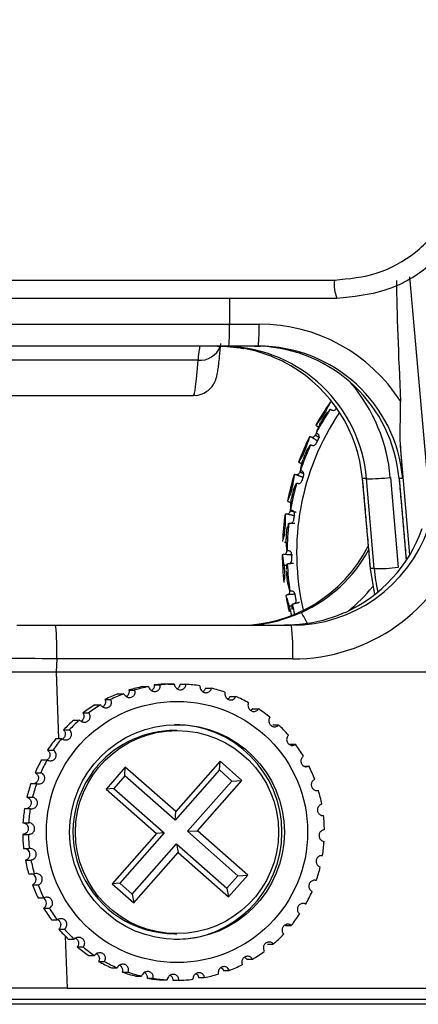
# Model space of a CAD drawing. Extents: x 1 to 164, y 0 to 102.
# Drawn here: x 82 to 83, y 42 to 44 of the extents above; entities that cross this region are included whole.
import ezdxf

# ---------------------------------------------------------------- set-up
doc = ezdxf.new("R2010")
doc.units = 0
doc.header["$MEASUREMENT"] = 0
doc.layers.get('0').update_dxf_attribs({"linetype": 'CONTINUOUS'})

msp = doc.modelspace()

# ---------------------------------------------------------------- linework, layer by layer
at = {"color": 7, "linetype": 'CONTINUOUS'}
for p, q in [((81.8209, 43.7452), (82.4042, 43.7452)), ((82.5336, 43.751), (82.5676, 43.3623)), ((82.4086, 43.7137), (81.8314, 43.7137)), ((82.2236, 43.7137), (82.2235, 43.6694)), ((82.2235, 43.6694), (82.2746, 43.6694)), ((82.2733, 43.6315), (82.2222, 43.6315)), ((82.1694, 43.6072), (81.8273, 43.6072)), ((82.5341, 43.2721), (82.5177, 43.4596)), ((82.4593, 43.4033), (82.4522, 43.4033)), ((82.4522, 43.4033), (82.4657, 43.2485)), ((82.4522, 43.4033), (82.4522, 43.4033)), ((82.4727, 43.2485), (82.4593, 43.4033)), ((82.5005, 43.4053), (82.5138, 43.2506)), ((82.5218, 43.4033), (82.5155, 43.4033)), ((82.5155, 43.4032), (82.5155, 43.4033)), ((82.5155, 43.4033), (82.5279, 43.2624)), ((82.4727, 43.2485), (82.4657, 43.2485)), ((82.4657, 43.2485), (82.4731, 43.2033)), ((82.4657, 43.2485), (82.4657, 43.2485)), ((81.8572, 43.1508), (81.9242, 43.1508)), ((81.9242, 43.1508), (82.3305, 43.1508)), ((81.9262, 43.0929), (81.9254, 43.0708)), ((82.3324, 43.0929), (81.9262, 43.0929)), ((81.7965, 43.0708), (81.9254, 43.0708)), ((81.9254, 43.0708), (83.7996, 43.0708)), ((81.9254, 43.0708), (81.9293, 42.9557)), ((82.0743, 43.0452), (82.084, 43.0452)), ((82.094, 43.0482), (82.1038, 43.0482)), ((82.1185, 43.0497), (82.1282, 43.0497)), ((82.1384, 43.0493), (82.1482, 43.0493)), ((82.1824, 43.0426), (82.1921, 43.0426)), ((82.0315, 43.033), (82.0413, 43.033)), ((82.0505, 43.0394), (82.0603, 43.0394)), ((82.2245, 43.0284), (82.2342, 43.0284)), ((81.9916, 43.0136), (82.0013, 43.0136)), ((82.0091, 43.0232), (82.0189, 43.0232)), ((81.9712, 43.0001), (81.981, 43.0001)), ((82.2635, 43.0071), (82.2732, 43.0071)), ((81.9556, 42.9876), (81.9653, 42.9876)), ((82.2982, 42.9794), (82.3079, 42.9794)), ((81.9378, 42.9707), (81.9476, 42.9707)), ((81.9246, 42.9557), (81.9344, 42.9557)), ((82.3275, 42.946), (82.3373, 42.946)), ((81.9101, 42.936), (81.9199, 42.936)), ((81.8997, 42.9189), (81.9095, 42.9189)), ((82.2072, 42.9167), (82.1309, 42.83)), ((82.2062, 42.9018), (82.2072, 42.9167)), ((82.2447, 42.8837), (82.2072, 42.9167)), ((82.3507, 42.9081), (82.3604, 42.9081)), ((81.8888, 42.8969), (81.8986, 42.8969)), ((82.0442, 42.9064), (82.0112, 42.8689)), ((82.0432, 42.8915), (82.0242, 42.8698)), ((82.0432, 42.8915), (82.0442, 42.9064)), ((82.1299, 42.8151), (82.0432, 42.8915)), ((82.1309, 42.83), (82.0442, 42.9064)), ((82.2062, 42.9018), (82.1299, 42.8151)), ((82.2278, 42.8827), (82.2062, 42.9018)), ((81.8815, 42.8783), (81.8913, 42.8783)), ((82.1515, 42.7961), (82.2278, 42.8827)), ((82.1684, 42.797), (82.2447, 42.8837)), ((82.2278, 42.8827), (82.2447, 42.8837)), ((82.0242, 42.8698), (82.0112, 42.8689)), ((82.0112, 42.8689), (82.0978, 42.7925)), ((82.0242, 42.8698), (82.1108, 42.7935)), ((81.8746, 42.8548), (81.8844, 42.8548)), ((81.8707, 42.8352), (81.8805, 42.8352)), ((82.1299, 42.8151), (82.1309, 42.83)), ((82.3836, 42.8231), (82.3854, 42.8231)), ((81.868, 42.8109), (81.8778, 42.8109)), ((81.8675, 42.7909), (81.8773, 42.7909)), ((82.0978, 42.7925), (82.0215, 42.7059)), ((82.1108, 42.7935), (82.0345, 42.7068)), ((82.1108, 42.7935), (82.0978, 42.7925)), ((82.1515, 42.7961), (82.1684, 42.797)), ((82.2381, 42.7197), (82.1515, 42.7961)), ((82.255, 42.7207), (82.1684, 42.797)), ((82.0561, 42.6877), (82.1324, 42.7744)), ((82.1324, 42.7744), (82.1353, 42.7595)), ((82.1324, 42.7744), (82.2191, 42.6981)), ((81.8691, 42.7664), (81.8788, 42.7664)), ((82.059, 42.6728), (82.1353, 42.7595)), ((82.1353, 42.7595), (82.222, 42.6831)), ((82.3813, 42.7543), (82.3838, 42.7543)), ((81.8721, 42.7467), (81.8818, 42.7467)), ((81.8778, 42.7229), (81.8876, 42.7229)), ((82.222, 42.6831), (82.255, 42.7207)), ((82.2381, 42.7197), (82.255, 42.7207)), ((81.8842, 42.7039), (81.894, 42.7039)), ((82.0345, 42.7068), (82.0215, 42.7059)), ((82.0215, 42.7059), (82.059, 42.6728)), ((82.0345, 42.7068), (82.0561, 42.6877)), ((82.2191, 42.6981), (82.2381, 42.7197)), ((82.0561, 42.6877), (82.059, 42.6728)), ((82.2191, 42.6981), (82.222, 42.6831)), ((81.894, 42.6815), (81.9038, 42.6815)), ((81.9036, 42.6639), (81.9134, 42.6639)), ((81.9171, 42.6435), (81.9269, 42.6435)), ((81.9296, 42.6279), (81.9394, 42.6279)), ((82.3201, 42.6338), (82.3298, 42.6338)), ((81.9408, 42.6158), (81.9438, 42.5258)), ((81.9465, 42.6102), (81.9563, 42.6102)), ((82.2891, 42.6019), (82.2989, 42.6019)), ((81.9615, 42.597), (81.9713, 42.597)), ((81.9812, 42.5824), (81.991, 42.5824)), ((81.9983, 42.572), (82.0081, 42.572)), ((82.2531, 42.5759), (82.2629, 42.5759)), ((82.0202, 42.5611), (82.03, 42.5611)), ((82.0388, 42.5538), (82.0486, 42.5538)), ((82.2131, 42.5565), (82.2229, 42.5565)), ((82.0623, 42.5469), (82.0721, 42.5469)), ((82.0819, 42.543), (82.0917, 42.543)), ((82.1062, 42.5403), (82.116, 42.5403)), ((82.1262, 42.5398), (82.136, 42.5398)), ((82.1704, 42.5443), (82.1802, 42.5443)), ((81.9438, 42.5258), (81.8149, 42.5258)), ((81.9438, 42.5258), (83.7799, 42.5258)), ((81.5396, 42.5074), (84.1592, 42.5074)), ((84.158, 42.4983), (81.5388, 42.4983))]:
    msp.add_line(p, q, dxfattribs=at)
for centre, radius in [((82.1332, 42.7949), 0.2249), ((82.1332, 42.7948), 0.1849), ((82.1332, 42.7948), 0.1749)]:
    msp.add_circle(centre, radius, dxfattribs=at)
for centre, radius, start, end in [((82.4628, 43.7372), 0.0591, 172.197, 203.4625), ((81.9369, 43.6602), 0.2868, 354.2446, 1.827), ((81.9888, 43.6602), 0.2859, 354.2292, 1.8353), ((82.1729, 43.644), 0.0369, 264.533, 339.839), ((82.2032, 43.3815), 0.25, 4.9932, 59.8027), ((82.7615, 43.2757), 0.4471, 144.4874, 150.564), ((82.7703, 43.2758), 0.4312, 145.9437, 193.2829), ((82.7689, 43.2763), 0.4461, 146.4563, 152.5469), ((82.762, 43.277), 0.4448, 147.0956, 148.982), ((82.7639, 43.2778), 0.4431, 148.0416, 149.935), ((82.7602, 43.2764), 0.4456, 153.4749, 159.5723), ((82.7687, 43.2762), 0.4459, 155.4507, 161.545), ((82.766, 43.2749), 0.4493, 156.0994, 157.9669), ((82.7653, 43.2766), 0.4449, 157.0443, 158.9301), ((82.7615, 43.2758), 0.4471, 162.4812, 168.5591), ((82.4648, 43.7018), 0.2986, 268.955, 276.8641), ((82.7642, 43.2758), 0.4474, 165.0974, 166.9731), ((82.7693, 43.2759), 0.4466, 164.4501, 170.5343), ((82.7694, 43.2753), 0.4492, 166.046, 167.9141), ((82.7613, 43.2758), 0.4469, 171.4777, 177.5576), ((82.7652, 43.2757), 0.4484, 174.0912, 175.9627), ((82.7587, 43.2763), 0.4384, 175.0185, 176.9325), ((82.7699, 43.2758), 0.4471, 173.4508, 179.528), ((82.3197, 43.4007), 0.2499, 294.4097, 340.5438), ((82.2398, 43.4006), 0.2499, 270.0077, 332.9472), ((82.2442, 43.4007), 0.2499, 294.4092, 331.1109), ((82.7608, 43.2757), 0.4464, 180.467, 186.5543), ((82.7553, 43.2752), 0.4384, 183.0674, 184.9815), ((82.7699, 43.2758), 0.4472, 182.4471, 188.5232), ((82.4781, 43.5471), 0.2986, 268.9557, 276.863), ((82.7686, 43.2759), 0.4484, 184.0372, 185.9088), ((82.2453, 43.4008), 0.2901, 309.0114, 320.7823), ((82.7604, 43.2755), 0.4459, 189.4615, 193.1647), ((82.766, 43.2762), 0.4491, 192.0859, 193.9542), ((82.7706, 43.276), 0.4479, 191.4475, 193.7132), ((82.2048, 43.0879), 0.1661, 23.5422, 30.8502), ((81.4856, 43.107), 0.4408, 358.1653, 5.7015), ((81.8921, 43.107), 0.4405, 358.1607, 5.7015), ((82.1224, 42.795), 0.2548, 100.8788, 106.386), ((82.1321, 42.795), 0.2548, 100.8788, 106.386), ((82.1223, 42.7949), 0.2548, 90.8736, 96.3803), ((82.1321, 42.7949), 0.2548, 90.8736, 96.3803), ((82.1321, 42.795), 0.2548, 80.8679, 86.3751), ((82.1322, 42.7953), 0.2544, 70.8592, 76.3753), ((82.1224, 42.7948), 0.2549, 110.885, 116.3895), ((82.1322, 42.7948), 0.2549, 110.885, 116.3895), ((82.1322, 42.7951), 0.2547, 60.858, 66.3685), ((82.1224, 42.7949), 0.2549, 120.8864, 126.393), ((82.1322, 42.7949), 0.2549, 120.8864, 126.393), ((82.1322, 42.795), 0.2547, 50.8553, 56.3654), ((82.1229, 42.7944), 0.2556, 130.8946, 136.3863), ((82.1327, 42.7944), 0.2556, 130.8946, 136.3863), ((82.1289, 42.7948), 0.185, 270.0235, 89.9765), ((82.1321, 42.7949), 0.2549, 40.8562, 46.3635), ((82.129, 42.7949), 0.1749, 90.0033, 138.6439), ((82.1227, 42.7947), 0.2552, 140.8868, 146.387), ((82.1324, 42.7947), 0.2552, 140.8868, 146.387), ((82.132, 42.7948), 0.2549, 30.8609, 36.3678), ((82.123, 42.7946), 0.2556, 150.8943, 156.3872), ((82.1328, 42.7946), 0.2556, 150.8943, 156.3872), ((82.1291, 42.7948), 0.175, 138.626, 269.9768), ((82.1315, 42.7946), 0.2555, 20.8666, 26.3615), ((82.1234, 42.7945), 0.2559, 160.8918, 166.3774), ((82.1332, 42.7945), 0.2559, 160.8918, 166.3774), ((82.1311, 42.7946), 0.2559, 10.872, 16.3573), ((82.1238, 42.7946), 0.2563, 170.8914, 176.3698), ((82.1335, 42.7946), 0.2563, 170.8914, 176.3698), ((82.1309, 42.7947), 0.2561, 0.8786, 6.3607), ((82.1229, 42.7948), 0.2554, 180.8713, 186.3679), ((82.1327, 42.7948), 0.2554, 180.8713, 186.3679), ((82.1319, 42.7948), 0.255, 350.8727, 356.3777), ((81.8702, 42.7564), 0.00989, 281.0836, 89.3211), ((82.1226, 42.7947), 0.2551, 190.8626, 196.3668), ((82.1323, 42.7947), 0.2551, 190.8626, 196.3668), ((81.8804, 42.7132), 0.0101, 291.9536, 72.9252), ((82.1322, 42.7947), 0.2548, 340.8738, 346.3849), ((82.1229, 42.7949), 0.2555, 200.8666, 206.3615), ((82.1327, 42.7949), 0.2555, 200.8666, 206.3615), ((82.1315, 42.795), 0.2556, 330.8943, 336.3872), ((81.8983, 42.6724), 0.0101, 301.9564, 56.7255), ((82.1224, 42.7947), 0.2549, 210.8609, 216.3679), ((82.1322, 42.7947), 0.2549, 210.8609, 216.3679), ((82.1318, 42.7949), 0.2552, 320.8869, 326.3868), ((82.1224, 42.7946), 0.2549, 220.8561, 226.3635), ((82.1322, 42.7946), 0.2549, 220.8561, 226.3635), ((82.1316, 42.7951), 0.2556, 310.8946, 316.3862), ((82.1221, 42.7942), 0.2543, 230.851, 236.3696), ((82.1319, 42.7942), 0.2543, 230.851, 236.3696), ((82.1321, 42.7946), 0.2549, 300.8864, 306.3932), ((82.1223, 42.7945), 0.2547, 240.8579, 246.3686), ((82.1321, 42.7945), 0.2547, 240.8579, 246.3686), ((82.1222, 42.7942), 0.2544, 250.8592, 256.3754), ((82.132, 42.7942), 0.2544, 250.8592, 256.3754), ((82.132, 42.7947), 0.2549, 290.8851, 296.3894), ((82.1223, 42.7945), 0.2547, 260.8669, 266.3761), ((82.1321, 42.7945), 0.2547, 260.8669, 266.3761), ((82.1321, 42.7944), 0.2547, 270.8719, 276.382), ((82.1321, 42.7946), 0.2548, 280.8787, 286.386)]:
    msp.add_arc(centre, radius, start, end, dxfattribs=at)
for centre, major_axis, ratio, start_param, end_param in [((82.5876, 43.1182), (-0.0656, 0.7632), 0.052195, 0.604093, 0.986873), ((82.2741, 43.3794), (0.1722, 0.2336), 0.998213, 5.917756, 6.91744), ((82.1671, 43.5065), (0.0058, 0.125), 0.03251, 0.001499, 0.635415), ((82.2104, 43.3815), (0.1401, 0.2072), 0.998578, 5.393506, 6.837728), ((82.2036, 43.3815), (-0.1401, 0.2072), 0.998578, 5.162647, 5.507114), ((82.2728, 43.3815), (0.1524, 0.1984), 0.997951, 5.453624, 6.937154), ((82.2666, 43.3815), (-0.1401, 0.2072), 0.998578, 4.205805, 5.650028), ((82.171, 43.859), (0.0095, 0.3125), 0.032549, 3.142584, 3.7765), ((82.2117, 43.3801), (0.1559, 0.2446), 0.998745, 5.366484, 5.984982), ((82.3301, 43.4008), (-0.1424, 0.2056), 0.998493, 2.536497, 3.767457), ((82.3321, 43.4029), (-0.1667, 0.2615), 0.998745, 2.574764, 3.805724), ((82.7839, 43.2758), (0.1607, 0.2681), 0.998875, 2.197551, 2.328957), ((81.9222, 43.0908), (0.125, -0.002), 0.017273, 1.539125, 3.108703)]:
    msp.add_ellipse(centre, major_axis=major_axis, ratio=ratio, start_param=start_param, end_param=end_param, dxfattribs=at)
for points, knots in [([(81.8683, 44.7267), (81.8551, 44.4528), (81.8393, 44.1256), (81.8235, 43.7984), (81.8209, 43.7452)], [0, 0, 0, 0, 0.8374783, 1, 1, 1, 1]), ([(82.4042, 43.7452), (82.4292, 43.7476), (82.479, 43.7524), (82.5459, 43.79), (82.5964, 43.8455), (82.6179, 43.8959), (82.6232, 43.9243), (82.6241, 43.9286)], [0, 0, 0, 0, 0.241965, 0.483536, 0.721345, 0.957053, 1, 1, 1, 1]), ([(82.6556, 43.9221), (82.6547, 43.9171), (82.6487, 43.885), (82.6246, 43.8278), (82.5679, 43.7647), (82.4928, 43.7218), (82.4366, 43.7164), (82.4086, 43.7137)], [0, 0, 0, 0, 0.043224, 0.280208, 0.5185, 0.759505, 1, 1, 1, 1]), ([(81.1114, 43.6694), (81.1114, 43.6694), (81.1114, 43.6694), (81.1194, 43.6694), (81.149, 43.6694), (81.2161, 43.6694), (81.3193, 43.6694), (81.431, 43.6694), (81.5372, 43.6694), (81.6707, 43.6694), (81.8317, 43.6694), (82.027, 43.6694), (82.1576, 43.6694), (82.2235, 43.6694)], [0, 0, 0, 0, 0.000002, 0.066955, 0.133739, 0.232955, 0.330142, 0.415957, 0.501998, 0.572496, 0.714058, 0.855763, 1, 1, 1, 1]), ([(82.1614, 43.5471), (82.163, 43.5469), (82.1693, 43.5462), (82.1792, 43.55), (82.1888, 43.5565), (82.1949, 43.5638), (82.1985, 43.5702), (82.2007, 43.5758), (82.2024, 43.5823), (82.2042, 43.5924), (82.2062, 43.6093), (82.2078, 43.6283), (82.2085, 43.6362)], [0, 0, 0, 0, 0.023701, 0.092704, 0.14924, 0.198959, 0.243941, 0.291473, 0.36414, 0.51792, 0.797558, 1, 1, 1, 1]), ([(82.2222, 43.6315), (82.1475, 43.6315), (81.998, 43.6315), (81.7741, 43.6315), (81.5894, 43.6315), (81.4464, 43.6315), (81.3416, 43.6315), (81.2464, 43.6315), (81.1858, 43.6315), (81.1577, 43.6315), (81.1535, 43.6315), (81.1514, 43.6315)], [0, 0, 0, 0, 0.171423, 0.342855, 0.513378, 0.598988, 0.684361, 0.777586, 0.871141, 0.935482, 1, 1, 1, 1]), ([(82.2026, 43.6315), (82.208, 43.6314), (82.2195, 43.6312), (82.2365, 43.6294), (82.2464, 43.6277), (82.2485, 43.6273)], [0, 0, 0, 0, 0.406867, 0.869087, 1, 1, 1, 1]), ([(82.3976, 43.5355), (82.3962, 43.5331), (82.3935, 43.5281), (82.3903, 43.5218), (82.3886, 43.5186)], [0, 0, 0, 0, 0.483189, 1, 1, 1, 1]), ([(82.5177, 43.4596), (82.5176, 43.4717), (82.5175, 43.4961), (82.518, 43.5227), (82.5182, 43.5361)], [0, 0, 0, 0, 0.494632, 1, 1, 1, 1]), ([(82.388, 43.5123), (82.3895, 43.5142), (82.3927, 43.5179), (82.3956, 43.5212), (82.3971, 43.5228)], [0, 0, 0, 0, 0.492801, 1, 1, 1, 1]), ([(82.4004, 43.5213), (82.4009, 43.5211), (82.4019, 43.5207), (82.4036, 43.521), (82.4054, 43.5218), (82.4066, 43.523), (82.4072, 43.5237), (82.4074, 43.524)], [0, 0, 0, 0, 0.226677, 0.453121, 0.6795, 0.90528, 1, 1, 1, 1]), ([(82.3808, 43.5062), (82.3793, 43.5043), (82.3762, 43.5005), (82.3735, 43.4972), (82.3721, 43.4955)], [0, 0, 0, 0, 0.492796, 1, 1, 1, 1]), ([(82.3731, 43.4819), (82.3741, 43.4846), (82.3761, 43.49), (82.3789, 43.4965), (82.3804, 43.4998)], [0, 0, 0, 0, 0.483193, 1, 1, 1, 1]), ([(82.3748, 43.4934), (82.3751, 43.493), (82.3758, 43.4924), (82.3763, 43.4912), (82.3763, 43.4904), (82.3763, 43.4902)], [0, 0, 0, 0, 0.445486, 0.890984, 1, 1, 1, 1]), ([(82.3614, 43.4754), (82.3605, 43.4727), (82.3586, 43.4672), (82.3564, 43.4605), (82.3552, 43.4569)], [0, 0, 0, 0, 0.483198, 1, 1, 1, 1]), ([(82.3712, 43.4781), (82.3708, 43.4775), (82.3701, 43.4763), (82.3686, 43.4749), (82.367, 43.4742), (82.3657, 43.4741), (82.3651, 43.4743), (82.3649, 43.4744)], [0, 0, 0, 0, 0.226161, 0.452305, 0.678769, 0.905736, 1, 1, 1, 1]), ([(82.377, 43.4722), (82.3773, 43.4729), (82.3779, 43.4742), (82.378, 43.4762), (82.3776, 43.478), (82.3769, 43.4791), (82.3763, 43.4795), (82.3761, 43.4797)], [0, 0, 0, 0, 0.226194, 0.452362, 0.67891, 0.905665, 1, 1, 1, 1]), ([(82.3556, 43.4501), (82.3569, 43.4521), (82.3595, 43.4562), (82.3619, 43.4597), (82.3631, 43.4615)], [0, 0, 0, 0, 0.492798, 1, 1, 1, 1]), ([(82.3666, 43.4605), (82.3671, 43.4604), (82.3681, 43.4602), (82.3698, 43.4607), (82.3714, 43.4618), (82.3724, 43.4631), (82.3729, 43.464), (82.373, 43.4642)], [0, 0, 0, 0, 0.226558, 0.453131, 0.67953, 0.905308, 1, 1, 1, 1]), ([(82.5177, 43.4596), (82.5191, 43.441), (82.5205, 43.4221), (82.5218, 43.4034), (82.5218, 43.4033)], [0, 0, 0, 0, 0.989842, 1, 1, 1, 1]), ([(82.3495, 43.4435), (82.3483, 43.4414), (82.3458, 43.4373), (82.3437, 43.4337), (82.3425, 43.4319)], [0, 0, 0, 0, 0.492801, 1, 1, 1, 1]), ([(82.3457, 43.4174), (82.3463, 43.4202), (82.3474, 43.426), (82.3492, 43.4329), (82.3501, 43.4365)], [0, 0, 0, 0, 0.483197, 1, 1, 1, 1]), ([(82.3455, 43.4302), (82.3459, 43.43), (82.3467, 43.4294), (82.3475, 43.428), (82.3476, 43.4269), (82.3476, 43.4264)], [0, 0, 0, 0, 0.3634808, 0.7271119, 1, 1, 1, 1]), ([(82.3512, 43.4084), (82.3513, 43.4091), (82.3517, 43.4104), (82.3515, 43.4124), (82.3508, 43.4141), (82.3499, 43.4151), (82.3493, 43.4155), (82.3491, 43.4156)], [0, 0, 0, 0, 0.226189, 0.4523391, 0.6788753, 0.9056377, 1, 1, 1, 1]), ([(82.3351, 43.4104), (82.3347, 43.4075), (82.3337, 43.4017), (82.3325, 43.3945), (82.3319, 43.3908)], [0, 0, 0, 0, 0.483194, 1, 1, 1, 1]), ([(82.3444, 43.4146), (82.3441, 43.4139), (82.3436, 43.4126), (82.3423, 43.4111), (82.3408, 43.4101), (82.3396, 43.4098), (82.3389, 43.4099), (82.3387, 43.4099)], [0, 0, 0, 0, 0.226194, 0.452342, 0.678801, 0.905641, 1, 1, 1, 1]), ([(82.3426, 43.3951), (82.3432, 43.3951), (82.3442, 43.395), (82.3458, 43.3958), (82.3472, 43.3972), (82.348, 43.3986), (82.3484, 43.3996), (82.3485, 43.3998)], [0, 0, 0, 0, 0.2265668, 0.4532437, 0.6794591, 0.9052969, 1, 1, 1, 1]), ([(82.3334, 43.3836), (82.3344, 43.3857), (82.3363, 43.39), (82.3381, 43.3937), (82.3391, 43.3956)], [0, 0, 0, 0, 0.492798, 1, 1, 1, 1]), ([(82.3284, 43.3766), (82.3275, 43.3745), (82.3257, 43.3702), (82.3241, 43.3664), (82.3233, 43.3645)], [0, 0, 0, 0, 0.492795, 1, 1, 1, 1]), ([(82.3288, 43.3493), (82.3289, 43.3522), (82.3291, 43.3583), (82.3298, 43.3656), (82.3301, 43.3693)], [0, 0, 0, 0, 0.483191, 1, 1, 1, 1]), ([(82.3278, 43.3477), (82.3276, 43.347), (82.3273, 43.3456), (82.3263, 43.3439), (82.325, 43.3427), (82.3238, 43.3422), (82.3231, 43.3422), (82.3229, 43.3422)], [0, 0, 0, 0, 0.226191, 0.452333, 0.678885, 0.905598, 1, 1, 1, 1]), ([(82.3265, 43.3633), (82.3269, 43.3631), (82.3278, 43.3627), (82.3288, 43.3613), (82.3293, 43.3601), (82.3293, 43.3594), (82.3293, 43.3594)], [0, 0, 0, 0, 0.329537, 0.659126, 0.988292, 1, 1, 1, 1]), ([(82.3356, 43.3412), (82.3356, 43.3419), (82.3357, 43.3434), (82.3353, 43.3453), (82.3343, 43.3469), (82.3333, 43.3477), (82.3326, 43.348), (82.3324, 43.348)], [0, 0, 0, 0, 0.226184, 0.452331, 0.678827, 0.905687, 1, 1, 1, 1]), ([(82.3193, 43.342), (82.3193, 43.3391), (82.3193, 43.3331), (82.3193, 43.3257), (82.3193, 43.3218)], [0, 0, 0, 0, 0.483195, 1, 1, 1, 1]), ([(82.3292, 43.3269), (82.3297, 43.3269), (82.3308, 43.327), (82.3322, 43.328), (82.3334, 43.3295), (82.334, 43.3311), (82.3342, 43.3321), (82.3342, 43.3324)], [0, 0, 0, 0, 0.226618, 0.453179, 0.679422, 0.905281, 1, 1, 1, 1]), ([(82.318, 43.3072), (82.3174, 43.305), (82.3167, 43.302), (82.316, 43.2994), (82.3158, 43.2987)], [0, 0, 0, 0, 0.728179, 1, 1, 1, 1]), ([(82.3227, 43.2795), (82.3224, 43.2824), (82.3216, 43.2885), (82.3211, 43.296), (82.3209, 43.2998)], [0, 0, 0, 0, 0.483194, 1, 1, 1, 1]), ([(82.3181, 43.2942), (82.3186, 43.2941), (82.3196, 43.2938), (82.3207, 43.2926), (82.3214, 43.2915), (82.3215, 43.2908), (82.3215, 43.2907)], [0, 0, 0, 0, 0.326501, 0.653413, 0.979723, 1, 1, 1, 1]), ([(82.3144, 43.2721), (82.3149, 43.2691), (82.3158, 43.263), (82.3169, 43.2556), (82.3175, 43.2517)], [0, 0, 0, 0, 0.483189, 1, 1, 1, 1]), ([(82.3219, 43.279), (82.3218, 43.2783), (82.3217, 43.2769), (82.321, 43.2751), (82.3199, 43.2736), (82.3188, 43.273), (82.3181, 43.2728), (82.3179, 43.2728)], [0, 0, 0, 0, 0.226185, 0.452383, 0.678888, 0.905666, 1, 1, 1, 1]), ([(82.3307, 43.2725), (82.3306, 43.2732), (82.3305, 43.2746), (82.3297, 43.2765), (82.3286, 43.2779), (82.3274, 43.2786), (82.3267, 43.2787), (82.3265, 43.2787)], [0, 0, 0, 0, 0.226178, 0.452404, 0.678934, 0.905705, 1, 1, 1, 1]), ([(82.3267, 43.2573), (82.3272, 43.2574), (82.3282, 43.2577), (82.3295, 43.2589), (82.3304, 43.2606), (82.3307, 43.2623), (82.3308, 43.2632), (82.3308, 43.2635)], [0, 0, 0, 0, 0.226534, 0.453199, 0.679447, 0.905324, 1, 1, 1, 1]), ([(82.3217, 43.2467), (82.3218, 43.2481), (82.3223, 43.2516), (82.3228, 43.2547), (82.3231, 43.2567)], [0, 0, 0, 0, 0.375305, 1, 1, 1, 1]), ([(82.3185, 43.2371), (82.3183, 43.2349), (82.3181, 43.232), (82.3178, 43.2294), (82.3177, 43.2287)], [0, 0, 0, 0, 0.737761, 1, 1, 1, 1]), ([(82.3276, 43.2095), (82.3268, 43.2124), (82.3251, 43.2185), (82.3235, 43.2259), (82.3226, 43.2297)], [0, 0, 0, 0, 0.483196, 1, 1, 1, 1]), ([(82.3205, 43.2022), (82.3214, 43.1993), (82.3232, 43.1933), (82.3256, 43.186), (82.3268, 43.1822)], [0, 0, 0, 0, 0.483193, 1, 1, 1, 1]), ([(82.3268, 43.2103), (82.3268, 43.2096), (82.3269, 43.2082), (82.3265, 43.2062), (82.3257, 43.2046), (82.3247, 43.2038), (82.324, 43.2036), (82.3239, 43.2035)], [0, 0, 0, 0, 0.226179, 0.452318, 0.678785, 0.905682, 1, 1, 1, 1]), ([(82.3366, 43.2038), (82.3364, 43.2045), (82.3361, 43.2059), (82.335, 43.2076), (82.3337, 43.2088), (82.3324, 43.2093), (82.3317, 43.2094), (82.3315, 43.2094)], [0, 0, 0, 0, 0.226166, 0.45232, 0.678907, 0.905612, 1, 1, 1, 1]), ([(82.335, 43.1882), (82.3355, 43.1884), (82.3364, 43.1888), (82.3375, 43.1902), (82.3381, 43.192), (82.3383, 43.1937), (82.3381, 43.1947), (82.3381, 43.195)], [0, 0, 0, 0, 0.226621, 0.453209, 0.679443, 0.905307, 1, 1, 1, 1]), ([(82.3317, 43.1781), (82.3316, 43.1792), (82.3315, 43.1824), (82.3316, 43.1852), (82.3316, 43.1871)], [0, 0, 0, 0, 0.322232, 1, 1, 1, 1]), ([(82.2459, 43.1508), (82.2533, 43.151), (82.2703, 43.1514), (82.3063, 43.1569), (82.3339, 43.1677), (82.3474, 43.1731)], [0, 0, 0, 0, 0.275187, 0.642785, 1, 1, 1, 1]), ([(82.423, 43.1731), (82.4137, 43.1692), (82.3903, 43.1597), (82.3515, 43.1518), (82.3294, 43.1511), (82.3181, 43.1508)], [0, 0, 0, 0, 0.247757, 0.616344, 1, 1, 1, 1]), ([(82.084, 43.0452), (82.0842, 43.0449), (82.0844, 43.0443), (82.0859, 43.0414), (82.0881, 43.0391), (82.0906, 43.0376), (82.0933, 43.0368), (82.096, 43.0369), (82.0985, 43.0376), (82.1006, 43.0388), (82.1025, 43.0406), (82.104, 43.0433), (82.1044, 43.0466), (82.104, 43.0481), (82.1038, 43.0482), (82.1038, 43.0482)], [0, 0, 0, 0, 0.168793, 0.27843, 0.351305, 0.406564, 0.45251, 0.498656, 0.540689, 0.582362, 0.627499, 0.696234, 0.800779, 0.959449, 1, 1, 1, 1]), ([(82.094, 43.0482), (82.0939, 43.0464), (82.0938, 43.0437), (82.0917, 43.0404), (82.0899, 43.0391), (82.0892, 43.0385)], [0, 0, 0, 0, 0.531687, 0.803153, 1, 1, 1, 1]), ([(82.1282, 43.0497), (82.1283, 43.0494), (82.1285, 43.0489), (82.1294, 43.0457), (82.1311, 43.0431), (82.1334, 43.0412), (82.1359, 43.04), (82.1386, 43.0396), (82.1412, 43.0398), (82.1434, 43.0407), (82.1456, 43.0421), (82.1475, 43.0445), (82.1485, 43.0476), (82.1484, 43.0491), (82.1482, 43.0492), (82.1482, 43.0493)], [0, 0, 0, 0, 0.168785, 0.27842, 0.351291, 0.406568, 0.452508, 0.498628, 0.540652, 0.582344, 0.627508, 0.696241, 0.800775, 0.959449, 1, 1, 1, 1]), ([(82.1384, 43.0493), (82.138, 43.0475), (82.1374, 43.0449), (82.1351, 43.0422), (82.1338, 43.0415), (82.1335, 43.0413)], [0, 0, 0, 0, 0.606903, 0.916778, 1, 1, 1, 1]), ([(82.1725, 43.0465), (82.1726, 43.0462), (82.1726, 43.0457), (82.173, 43.0425), (82.1743, 43.0396), (82.1761, 43.0374), (82.1784, 43.0358), (82.181, 43.0349), (82.1836, 43.0347), (82.186, 43.0351), (82.1884, 43.0361), (82.1907, 43.0381), (82.1922, 43.041), (82.1923, 43.0425), (82.1922, 43.0426), (82.1921, 43.0426)], [0, 0, 0, 0, 0.168792, 0.278422, 0.351304, 0.406557, 0.452489, 0.49865, 0.540668, 0.582368, 0.627507, 0.696239, 0.800772, 0.959457, 1, 1, 1, 1]), ([(82.1824, 43.0426), (82.1817, 43.0409), (82.1808, 43.0385), (82.1784, 43.0369), (82.1777, 43.0364)], [0, 0, 0, 0, 0.726217, 1, 1, 1, 1]), ([(82.0413, 43.033), (82.0415, 43.0327), (82.0418, 43.0322), (82.0438, 43.0295), (82.0463, 43.0276), (82.0491, 43.0266), (82.0519, 43.0263), (82.0545, 43.0268), (82.0569, 43.0279), (82.0587, 43.0295), (82.0603, 43.0316), (82.0613, 43.0345), (82.0611, 43.0379), (82.0604, 43.0393), (82.0603, 43.0394), (82.0603, 43.0394)], [0, 0, 0, 0, 0.168801, 0.278426, 0.35132, 0.406573, 0.452516, 0.498622, 0.540666, 0.582372, 0.627504, 0.696235, 0.800772, 0.959449, 1, 1, 1, 1]), ([(82.0505, 43.0394), (82.0507, 43.0376), (82.051, 43.035), (82.0494, 43.0314), (82.0478, 43.0293), (82.0464, 43.0284), (82.046, 43.0281)], [0, 0, 0, 0, 0.475239, 0.717849, 0.905105, 1, 1, 1, 1]), ([(82.2156, 43.0357), (82.2156, 43.0354), (82.2156, 43.0349), (82.2154, 43.0317), (82.2161, 43.0287), (82.2176, 43.0262), (82.2196, 43.0242), (82.2219, 43.0229), (82.2244, 43.0222), (82.2269, 43.0222), (82.2294, 43.0228), (82.232, 43.0244), (82.234, 43.0269), (82.2343, 43.0283), (82.2343, 43.0284), (82.2342, 43.0284)], [0, 0, 0, 0, 0.1687887, 0.2784243, 0.3513039, 0.4065647, 0.4525188, 0.4986529, 0.5406723, 0.5823737, 0.6274996, 0.6962502, 0.8007834, 0.9594568, 1, 1, 1, 1]), ([(82.2245, 43.0284), (82.2236, 43.0268), (82.2227, 43.025), (82.2206, 43.024), (82.2204, 43.0239)], [0, 0, 0, 0, 0.9117386, 1, 1, 1, 1]), ([(82.0013, 43.0136), (82.0016, 43.0133), (82.002, 43.0129), (82.0044, 43.0105), (82.0072, 43.009), (82.0101, 43.0085), (82.0129, 43.0087), (82.0155, 43.0096), (82.0176, 43.0112), (82.0191, 43.013), (82.0203, 43.0154), (82.0207, 43.0185), (82.02, 43.0218), (82.0191, 43.0231), (82.0189, 43.0232), (82.0189, 43.0232)], [0, 0, 0, 0, 0.1687937, 0.2784241, 0.3513129, 0.4065408, 0.452516, 0.4986437, 0.5406672, 0.5823592, 0.627504, 0.696241, 0.8007744, 0.9594519, 1, 1, 1, 1]), ([(82.0091, 43.0232), (82.0096, 43.0215), (82.0104, 43.019), (82.0095, 43.0151), (82.008, 43.0127), (82.0065, 43.011), (82.0055, 43.0104), (82.0051, 43.0102)], [0, 0, 0, 0, 0.429816, 0.649245, 0.81858, 0.93824, 1, 1, 1, 1]), ([(82.2562, 43.0175), (82.2561, 43.0173), (82.256, 43.0168), (82.2552, 43.0137), (82.2555, 43.0106), (82.2565, 43.0079), (82.2581, 43.0057), (82.2601, 43.0039), (82.2625, 43.0028), (82.2649, 43.0024), (82.2675, 43.0026), (82.2703, 43.0036), (82.2727, 43.0057), (82.2733, 43.007), (82.2733, 43.0071), (82.2732, 43.0071)], [0, 0, 0, 0, 0.1687973, 0.2784259, 0.3513107, 0.4065599, 0.4525175, 0.4986488, 0.5406741, 0.5823579, 0.6275028, 0.6962302, 0.800777, 0.9594544, 1, 1, 1, 1]), ([(81.9653, 42.9876), (81.9656, 42.9873), (81.9661, 42.9869), (81.9689, 42.9849), (81.972, 42.984), (81.9749, 42.9839), (81.9776, 42.9846), (81.9799, 42.986), (81.9818, 42.9878), (81.983, 42.99), (81.9837, 42.9925), (81.9836, 42.9957), (81.9823, 42.9988), (81.9812, 43), (81.981, 43.0001), (81.981, 43.0001)], [0, 0, 0, 0, 0.168786, 0.278425, 0.351314, 0.406558, 0.452515, 0.498632, 0.540676, 0.582357, 0.627503, 0.696238, 0.800769, 0.959454, 1, 1, 1, 1]), ([(81.9712, 43.0001), (81.972, 42.9985), (81.9732, 42.9961), (81.9729, 42.9922), (81.972, 42.9896), (81.9705, 42.9875), (81.9692, 42.9861), (81.9684, 42.9857), (81.9682, 42.9856)], [0, 0, 0, 0, 0.395855, 0.597946, 0.753919, 0.864056, 0.975075, 1, 1, 1, 1]), ([(82.293, 42.9926), (82.2928, 42.9924), (82.2926, 42.992), (82.2914, 42.9891), (82.2911, 42.986), (82.2916, 42.9832), (82.2928, 42.9807), (82.2945, 42.9786), (82.2967, 42.9771), (82.2989, 42.9763), (82.3015, 42.976), (82.3045, 42.9765), (82.3072, 42.9781), (82.308, 42.9793), (82.308, 42.9793), (82.3079, 42.9794)], [0, 0, 0, 0, 0.1687818, 0.2784177, 0.3513055, 0.4065566, 0.452512, 0.4986206, 0.5406616, 0.5823559, 0.6275072, 0.6962362, 0.8007805, 0.9594528, 1, 1, 1, 1]), ([(81.9344, 42.9557), (81.9347, 42.9555), (81.9353, 42.9551), (81.9384, 42.9536), (81.9416, 42.9532), (81.9445, 42.9536), (81.947, 42.9548), (81.9491, 42.9565), (81.9506, 42.9587), (81.9514, 42.961), (81.9516, 42.9636), (81.951, 42.9667), (81.9492, 42.9696), (81.9479, 42.9706), (81.9477, 42.9707), (81.9476, 42.9707)], [0, 0, 0, 0, 0.168789, 0.278439, 0.351301, 0.406547, 0.452515, 0.498636, 0.540664, 0.582357, 0.627501, 0.696236, 0.800772, 0.959446, 1, 1, 1, 1]), ([(81.9378, 42.9707), (81.9389, 42.9693), (81.9405, 42.9672), (81.9409, 42.9633), (81.9404, 42.9606), (81.9394, 42.9582), (81.9379, 42.9564), (81.9367, 42.9552), (81.936, 42.9549), (81.9359, 42.9548)], [0, 0, 0, 0, 0.362142, 0.546986, 0.689689, 0.79045, 0.892001, 0.979497, 1, 1, 1, 1]), ([(82.3248, 42.9616), (82.3247, 42.9614), (82.3244, 42.9611), (82.3227, 42.9586), (82.3219, 42.9556), (82.3219, 42.9528), (82.3226, 42.9501), (82.324, 42.9477), (82.3258, 42.9459), (82.3279, 42.9447), (82.3304, 42.9439), (82.3334, 42.9439), (82.3364, 42.945), (82.3374, 42.9459), (82.3373, 42.946), (82.3373, 42.946)], [0, 0, 0, 0, 0.16879, 0.278421, 0.351304, 0.406558, 0.452514, 0.498645, 0.540684, 0.582368, 0.627509, 0.69623, 0.800774, 0.959458, 1, 1, 1, 1]), ([(81.9101, 42.936), (81.9114, 42.9348), (81.9134, 42.933), (81.9144, 42.9293), (81.9144, 42.9265), (81.9138, 42.924), (81.9127, 42.9219), (81.9112, 42.9201), (81.91, 42.9193), (81.9094, 42.9189)], [0, 0, 0, 0, 0.331563, 0.500802, 0.631436, 0.723722, 0.816641, 0.896829, 1, 1, 1, 1]), ([(81.9095, 42.9189), (81.9099, 42.9187), (81.9105, 42.9184), (81.9138, 42.9174), (81.917, 42.9176), (81.9197, 42.9185), (81.9221, 42.9201), (81.9238, 42.9221), (81.9249, 42.9245), (81.9253, 42.9269), (81.9251, 42.9296), (81.9239, 42.9325), (81.9216, 42.9351), (81.9201, 42.9359), (81.9199, 42.936), (81.9199, 42.936)], [0, 0, 0, 0, 0.1687936, 0.2784382, 0.3513206, 0.4065454, 0.4525121, 0.498632, 0.5406719, 0.5823639, 0.6275024, 0.6962415, 0.8007818, 0.959449, 1, 1, 1, 1]), ([(82.3509, 42.9256), (82.3507, 42.9255), (82.3504, 42.9253), (82.3482, 42.9231), (82.3469, 42.9203), (82.3464, 42.9175), (82.3467, 42.9148), (82.3476, 42.9122), (82.3491, 42.9101), (82.351, 42.9085), (82.3533, 42.9073), (82.3553, 42.9069), (82.3561, 42.907), (82.3563, 42.907)], [0, 0, 0, 0, 0.234489, 0.386798, 0.488048, 0.564798, 0.628636, 0.692714, 0.75111, 0.809007, 0.87172, 0.967189, 1, 1, 1, 1]), ([(82.3586, 42.9072), (82.3595, 42.9076), (82.3605, 42.908), (82.3605, 42.9081), (82.3604, 42.9081)], [0, 0, 0, 0, 0.796426, 1, 1, 1, 1]), ([(81.8888, 42.8969), (81.8903, 42.896), (81.8925, 42.8947), (81.8942, 42.8912), (81.8947, 42.8884), (81.8945, 42.8859), (81.8938, 42.8836), (81.8926, 42.8816), (81.8908, 42.8797), (81.8891, 42.8785), (81.8881, 42.8784), (81.8879, 42.8783)], [0, 0, 0, 0, 0.277555, 0.419236, 0.528614, 0.605859, 0.683685, 0.750787, 0.838484, 0.968337, 1, 1, 1, 1]), ([(81.8913, 42.8783), (81.8917, 42.8782), (81.8924, 42.878), (81.8958, 42.8775), (81.8989, 42.8782), (81.9015, 42.8796), (81.9035, 42.8815), (81.9049, 42.8839), (81.9055, 42.8864), (81.9055, 42.8889), (81.9048, 42.8915), (81.9032, 42.8942), (81.9005, 42.8964), (81.8989, 42.8969), (81.8987, 42.8969), (81.8986, 42.8969)], [0, 0, 0, 0, 0.168791, 0.278438, 0.351298, 0.406553, 0.452512, 0.498642, 0.540671, 0.582358, 0.627501, 0.696235, 0.800777, 0.959449, 1, 1, 1, 1]), ([(82.3703, 42.8856), (82.3701, 42.8855), (82.3697, 42.8854), (82.3672, 42.8837), (82.3654, 42.8812), (82.3645, 42.8785), (82.3642, 42.8758), (82.3647, 42.8731), (82.3659, 42.8708), (82.3674, 42.8689), (82.3695, 42.8673), (82.3723, 42.8662), (82.3755, 42.8662), (82.3767, 42.8666), (82.3766, 42.8667), (82.3766, 42.8667)], [0, 0, 0, 0, 0.168793, 0.278436, 0.351317, 0.406565, 0.452515, 0.498643, 0.540687, 0.582361, 0.627514, 0.696237, 0.800772, 0.959458, 1, 1, 1, 1]), ([(81.8746, 42.8548), (81.8763, 42.8542), (81.8787, 42.8532), (81.881, 42.8501), (81.8819, 42.8475), (81.8822, 42.845), (81.8819, 42.8427), (81.881, 42.8404), (81.8796, 42.8382), (81.8771, 42.8361), (81.8745, 42.835), (81.8728, 42.8351), (81.8724, 42.8352)], [0, 0, 0, 0, 0.2235663, 0.33769, 0.4257935, 0.4880144, 0.5506861, 0.6047473, 0.6753688, 0.7799229, 0.9467487, 1, 1, 1, 1]), ([(81.8805, 42.8352), (81.8809, 42.8351), (81.8816, 42.835), (81.885, 42.8351), (81.888, 42.8363), (81.8903, 42.8381), (81.8919, 42.8404), (81.8929, 42.8429), (81.8931, 42.8455), (81.8926, 42.8479), (81.8915, 42.8504), (81.8894, 42.8528), (81.8864, 42.8545), (81.8847, 42.8548), (81.8845, 42.8548), (81.8844, 42.8548)], [0, 0, 0, 0, 0.168798, 0.27844, 0.3513, 0.406551, 0.452512, 0.498641, 0.540673, 0.582366, 0.627504, 0.696235, 0.800768, 0.959452, 1, 1, 1, 1]), ([(82.3824, 42.8429), (82.3822, 42.8428), (82.3818, 42.8428), (82.3791, 42.8415), (82.3769, 42.8395), (82.3755, 42.837), (82.3748, 42.8343), (82.3748, 42.8316), (82.3755, 42.8291), (82.3767, 42.827), (82.3785, 42.8251), (82.381, 42.8235), (82.3836, 42.823), (82.3841, 42.823), (82.3843, 42.8231)], [0, 0, 0, 0, 0.193097, 0.31852, 0.401891, 0.465112, 0.517675, 0.570444, 0.61853, 0.666228, 0.717882, 0.796495, 0.916104, 1, 1, 1, 1]), ([(81.868, 42.8109), (81.8697, 42.8105), (81.8722, 42.8101), (81.875, 42.8074), (81.8764, 42.805), (81.8771, 42.8026), (81.8772, 42.8002), (81.8768, 42.7979), (81.8757, 42.7954), (81.8736, 42.7928), (81.8707, 42.7912), (81.8685, 42.791), (81.8675, 42.7909)], [0, 0, 0, 0, 0.208013, 0.314183, 0.396154, 0.45404, 0.512349, 0.562652, 0.628367, 0.725625, 0.880812, 1, 1, 1, 1]), ([(81.8773, 42.7909), (81.8777, 42.7909), (81.8784, 42.7908), (81.8818, 42.7915), (81.8845, 42.7932), (81.8865, 42.7953), (81.8877, 42.7978), (81.8882, 42.8005), (81.8879, 42.8031), (81.887, 42.8054), (81.8855, 42.8076), (81.883, 42.8097), (81.8797, 42.8108), (81.878, 42.8109), (81.8778, 42.8109), (81.8778, 42.8109)], [0, 0, 0, 0, 0.16879, 0.278439, 0.35131, 0.406559, 0.452517, 0.498642, 0.540675, 0.58237, 0.627502, 0.696225, 0.800783, 0.959452, 1, 1, 1, 1]), ([(82.387, 42.7986), (82.3867, 42.7987), (82.3864, 42.7987), (82.3835, 42.798), (82.381, 42.7964), (82.3791, 42.7942), (82.378, 42.7917), (82.3775, 42.789), (82.3778, 42.7864), (82.3786, 42.7841), (82.38, 42.7819), (82.3823, 42.7799), (82.3852, 42.7787), (82.3865, 42.7787), (82.3865, 42.7787), (82.3865, 42.7787)], [0, 0, 0, 0, 0.1687832, 0.2784172, 0.3512975, 0.4065586, 0.4525054, 0.498633, 0.5406664, 0.5823591, 0.6275084, 0.6962382, 0.8007723, 0.9594495, 1, 1, 1, 1]), ([(81.8818, 42.7467), (81.8823, 42.7467), (81.883, 42.7467), (81.8862, 42.748), (81.8886, 42.7501), (81.8901, 42.7525), (81.8909, 42.7552), (81.8909, 42.7579), (81.8902, 42.7604), (81.8889, 42.7625), (81.887, 42.7645), (81.8843, 42.766), (81.8815, 42.7666), (81.8807, 42.7665), (81.8804, 42.7665)], [0, 0, 0, 0, 0.193091, 0.318515, 0.401891, 0.46511, 0.51768, 0.570452, 0.618531, 0.666236, 0.717866, 0.796502, 0.916111, 1, 1, 1, 1]), ([(82.3838, 42.7543), (82.3836, 42.7544), (82.3832, 42.7545), (82.3802, 42.7544), (82.3775, 42.7532), (82.3753, 42.7514), (82.3737, 42.7492), (82.3728, 42.7466), (82.3726, 42.744), (82.373, 42.7416), (82.374, 42.7391), (82.3759, 42.7367), (82.3786, 42.735), (82.3799, 42.7347), (82.3798, 42.7347), (82.3798, 42.7347)], [0, 0, 0, 0, 0.168792, 0.27842, 0.351297, 0.406544, 0.452514, 0.498632, 0.540665, 0.582355, 0.627507, 0.696232, 0.800779, 0.959449, 1, 1, 1, 1]), ([(81.894, 42.7039), (81.8944, 42.704), (81.8951, 42.7041), (81.898, 42.7059), (81.9, 42.7083), (81.9011, 42.711), (81.9014, 42.7137), (81.901, 42.7164), (81.8998, 42.7188), (81.8982, 42.7207), (81.896, 42.7222), (81.893, 42.7233), (81.8895, 42.7234), (81.8879, 42.7229), (81.8876, 42.7229), (81.8876, 42.7229)], [0, 0, 0, 0, 0.168795, 0.27841, 0.351311, 0.40655, 0.452505, 0.498626, 0.540658, 0.582361, 0.627516, 0.696234, 0.800762, 0.959445, 1, 1, 1, 1]), ([(82.3729, 42.7112), (82.3727, 42.7113), (82.3724, 42.7116), (82.3694, 42.712), (82.3665, 42.7113), (82.3641, 42.7099), (82.3622, 42.708), (82.3608, 42.7057), (82.3602, 42.7031), (82.3601, 42.7007), (82.3607, 42.6981), (82.3621, 42.6954), (82.3645, 42.6932), (82.3657, 42.6926), (82.3656, 42.6926), (82.3656, 42.6926)], [0, 0, 0, 0, 0.1687915, 0.2784219, 0.3513012, 0.406554, 0.4525009, 0.4986366, 0.5406696, 0.5823602, 0.6275087, 0.6962299, 0.8007821, 0.9594554, 1, 1, 1, 1]), ([(81.9134, 42.6639), (81.9138, 42.6641), (81.9144, 42.6643), (81.917, 42.6665), (81.9186, 42.6692), (81.9192, 42.672), (81.919, 42.6748), (81.9181, 42.6773), (81.9166, 42.6794), (81.9147, 42.681), (81.9122, 42.6822), (81.909, 42.6828), (81.9056, 42.6822), (81.9041, 42.6815), (81.9038, 42.6815), (81.9038, 42.6815)], [0, 0, 0, 0, 0.168797, 0.278426, 0.351304, 0.406555, 0.452506, 0.498637, 0.540681, 0.582365, 0.62751, 0.696235, 0.800783, 0.959455, 1, 1, 1, 1]), ([(82.3548, 42.6706), (82.3546, 42.6708), (82.3543, 42.6711), (82.3515, 42.6721), (82.3485, 42.672), (82.3459, 42.671), (82.3436, 42.6695), (82.3419, 42.6674), (82.3408, 42.665), (82.3403, 42.6626), (82.3404, 42.6599), (82.3414, 42.657), (82.3433, 42.6544), (82.3444, 42.6536), (82.3444, 42.6536), (82.3443, 42.6536)], [0, 0, 0, 0, 0.168792, 0.278427, 0.351319, 0.406553, 0.452497, 0.498625, 0.540672, 0.582361, 0.62751, 0.696239, 0.800778, 0.959451, 1, 1, 1, 1]), ([(81.9394, 42.6279), (81.9398, 42.6281), (81.9404, 42.6284), (81.9425, 42.631), (81.9436, 42.6339), (81.9437, 42.6368), (81.9431, 42.6394), (81.9417, 42.6418), (81.9399, 42.6436), (81.9377, 42.6449), (81.9351, 42.6456), (81.9319, 42.6456), (81.9285, 42.6445), (81.9272, 42.6436), (81.927, 42.6435), (81.9269, 42.6435)], [0, 0, 0, 0, 0.168792, 0.278422, 0.351308, 0.406554, 0.452502, 0.498638, 0.540658, 0.582349, 0.627522, 0.696239, 0.800771, 0.959455, 1, 1, 1, 1]), ([(81.9275, 42.6444), (81.9281, 42.6441), (81.9294, 42.6433), (81.9309, 42.6415), (81.9321, 42.6395), (81.9329, 42.6369), (81.933, 42.6335), (81.9319, 42.6303), (81.9303, 42.6286), (81.9296, 42.6279)], [0, 0, 0, 0, 0.095808, 0.192378, 0.275674, 0.384531, 0.54562, 0.802625, 1, 1, 1, 1]), ([(82.3298, 42.6338), (82.3297, 42.6341), (82.3295, 42.6345), (82.3269, 42.6359), (82.3239, 42.6364), (82.3212, 42.6359), (82.3187, 42.6348), (82.3166, 42.633), (82.3151, 42.6309), (82.3142, 42.6286), (82.3139, 42.6259), (82.3143, 42.6228), (82.3158, 42.6199), (82.3167, 42.6189), (82.3166, 42.6189), (82.3166, 42.6188)], [0, 0, 0, 0, 0.168792, 0.27842, 0.351297, 0.406553, 0.452526, 0.498626, 0.540663, 0.582361, 0.627504, 0.696231, 0.800779, 0.959455, 1, 1, 1, 1]), ([(81.9713, 42.597), (81.9716, 42.5972), (81.9722, 42.5976), (81.9739, 42.6004), (81.9744, 42.6035), (81.974, 42.6063), (81.9729, 42.6088), (81.9712, 42.6109), (81.969, 42.6124), (81.9667, 42.6132), (81.964, 42.6135), (81.9608, 42.613), (81.9577, 42.6114), (81.9565, 42.6103), (81.9563, 42.6102), (81.9563, 42.6102)], [0, 0, 0, 0, 0.168796, 0.278434, 0.351315, 0.406573, 0.452518, 0.49866, 0.540681, 0.582384, 0.627506, 0.696238, 0.800776, 0.959457, 1, 1, 1, 1]), ([(81.9566, 42.6129), (81.9572, 42.6127), (81.9586, 42.6121), (81.9604, 42.6107), (81.962, 42.6089), (81.9632, 42.6065), (81.9638, 42.6031), (81.9633, 42.5997), (81.9621, 42.5978), (81.9615, 42.597)], [0, 0, 0, 0, 0.095916, 0.192408, 0.275716, 0.38455, 0.545639, 0.802624, 1, 1, 1, 1]), ([(82.2989, 42.6019), (82.2988, 42.6022), (82.2987, 42.6026), (82.2963, 42.6046), (82.2935, 42.6055), (82.2907, 42.6056), (82.2881, 42.6049), (82.2858, 42.6035), (82.2839, 42.6017), (82.2826, 42.5996), (82.2818, 42.597), (82.2817, 42.5939), (82.2826, 42.5907), (82.2834, 42.5896), (82.2833, 42.5895), (82.2833, 42.5895)], [0, 0, 0, 0, 0.168798, 0.278423, 0.35132, 0.406569, 0.4525, 0.498626, 0.540681, 0.582363, 0.627506, 0.696234, 0.800772, 0.959449, 1, 1, 1, 1]), ([(82.0081, 42.572), (82.0084, 42.5723), (82.0088, 42.5727), (82.01, 42.5758), (82.01, 42.5789), (82.0092, 42.5816), (82.0076, 42.5839), (82.0056, 42.5856), (82.0032, 42.5867), (82.0007, 42.5871), (81.998, 42.587), (81.995, 42.5859), (81.9922, 42.5838), (81.9912, 42.5825), (81.991, 42.5824), (81.991, 42.5824)], [0, 0, 0, 0, 0.1687929, 0.2784305, 0.3513143, 0.4065596, 0.4525229, 0.4986336, 0.5406719, 0.5823635, 0.6275057, 0.696239, 0.800772, 0.9594464, 1, 1, 1, 1]), ([(81.9947, 42.5854), (81.9947, 42.5854), (81.9954, 42.585), (81.9967, 42.5839), (81.9983, 42.5817), (81.9995, 42.5785), (81.9996, 42.575), (81.9987, 42.5729), (81.9983, 42.572)], [0, 0, 0, 0, 0.012207, 0.114108, 0.247186, 0.44424, 0.758562, 1, 1, 1, 1]), ([(82.2629, 42.5759), (82.2629, 42.5762), (82.2628, 42.5767), (82.2608, 42.579), (82.2582, 42.5805), (82.2555, 42.581), (82.2528, 42.5808), (82.2502, 42.5799), (82.2481, 42.5784), (82.2465, 42.5765), (82.2452, 42.5741), (82.2446, 42.571), (82.2449, 42.5677), (82.2455, 42.5664), (82.2454, 42.5663), (82.2454, 42.5663)], [0, 0, 0, 0, 0.168783, 0.278416, 0.351312, 0.406547, 0.452492, 0.498632, 0.540667, 0.582365, 0.627512, 0.696233, 0.80077, 0.959451, 1, 1, 1, 1]), ([(82.2495, 42.5792), (82.25, 42.5789), (82.2516, 42.5781), (82.2525, 42.5768), (82.2531, 42.5759)], [0, 0, 0, 0, 0.357138, 1, 1, 1, 1]), ([(82.0486, 42.5538), (82.0489, 42.5541), (82.0493, 42.5546), (82.0499, 42.5578), (82.0493, 42.5608), (82.048, 42.5633), (82.0461, 42.5653), (82.0438, 42.5667), (82.0413, 42.5673), (82.0388, 42.5673), (82.0361, 42.5667), (82.0333, 42.5652), (82.0309, 42.5626), (82.0302, 42.5612), (82.03, 42.5612), (82.03, 42.5611)], [0, 0, 0, 0, 0.1687961, 0.2784239, 0.3513045, 0.4065663, 0.4525044, 0.4986482, 0.5406802, 0.5823542, 0.627511, 0.6962326, 0.8007734, 0.9594444, 1, 1, 1, 1]), ([(82.0344, 42.5657), (82.0346, 42.5656), (82.0356, 42.5651), (82.0371, 42.5634), (82.0389, 42.5605), (82.0396, 42.5571), (82.0391, 42.5548), (82.0388, 42.5538)], [0, 0, 0, 0, 0.030448, 0.176145, 0.391787, 0.735794, 1, 1, 1, 1]), ([(82.0917, 42.543), (82.0919, 42.5433), (82.0922, 42.5438), (82.0923, 42.547), (82.0912, 42.5499), (82.0895, 42.5521), (82.0873, 42.5537), (82.0847, 42.5547), (82.0821, 42.5549), (82.0797, 42.5544), (82.0772, 42.5534), (82.0747, 42.5514), (82.0728, 42.5485), (82.0723, 42.5471), (82.0721, 42.547), (82.0721, 42.5469)], [0, 0, 0, 0, 0.168787, 0.278423, 0.351308, 0.406562, 0.452503, 0.498638, 0.540671, 0.58234, 0.627511, 0.696238, 0.800775, 0.959455, 1, 1, 1, 1]), ([(82.0771, 42.5531), (82.0774, 42.5529), (82.0789, 42.552), (82.0808, 42.5496), (82.0821, 42.5463), (82.082, 42.544), (82.0819, 42.543)], [0, 0, 0, 0, 0.082343, 0.322494, 0.705713, 1, 1, 1, 1]), ([(82.1802, 42.5443), (82.1803, 42.5447), (82.1804, 42.5452), (82.1794, 42.5482), (82.1774, 42.5505), (82.175, 42.5519), (82.1724, 42.5527), (82.1697, 42.5527), (82.1672, 42.552), (82.165, 42.5508), (82.163, 42.5489), (82.1613, 42.5462), (82.1605, 42.5429), (82.1606, 42.5415), (82.1605, 42.5414), (82.1604, 42.5413)], [0, 0, 0, 0, 0.168791, 0.278419, 0.351307, 0.406572, 0.452525, 0.498644, 0.540652, 0.582367, 0.627502, 0.696241, 0.800775, 0.959452, 1, 1, 1, 1]), ([(82.1656, 42.551), (82.1659, 42.5508), (82.1677, 42.5499), (82.1694, 42.5475), (82.1701, 42.5453), (82.1704, 42.5443)], [0, 0, 0, 0, 0.095881, 0.607216, 1, 1, 1, 1]), ([(82.2229, 42.5565), (82.223, 42.5568), (82.223, 42.5573), (82.2215, 42.56), (82.2191, 42.5619), (82.2165, 42.563), (82.2138, 42.5632), (82.2112, 42.5628), (82.2088, 42.5616), (82.2069, 42.5601), (82.2052, 42.5579), (82.204, 42.555), (82.2038, 42.5517), (82.2041, 42.5502), (82.204, 42.5501), (82.204, 42.5501)], [0, 0, 0, 0, 0.1687882, 0.2784287, 0.3513092, 0.4065362, 0.4524932, 0.4986475, 0.5406678, 0.5823519, 0.6275027, 0.6962374, 0.8007792, 0.9594517, 1, 1, 1, 1]), ([(82.2088, 42.5615), (82.2098, 42.5608), (82.2118, 42.5594), (82.2127, 42.5574), (82.2131, 42.5565)], [0, 0, 0, 0, 0.51782, 1, 1, 1, 1]), ([(82.136, 42.5398), (82.1361, 42.5401), (82.1364, 42.5406), (82.1359, 42.5438), (82.1343, 42.5464), (82.1322, 42.5483), (82.1298, 42.5495), (82.1271, 42.55), (82.1245, 42.5497), (82.1222, 42.5489), (82.1199, 42.5474), (82.1178, 42.545), (82.1164, 42.5419), (82.1162, 42.5404), (82.116, 42.5403), (82.116, 42.5403)], [0, 0, 0, 0, 0.168792, 0.278429, 0.351308, 0.406557, 0.452506, 0.498638, 0.540676, 0.582376, 0.62751, 0.696237, 0.800777, 0.959453, 1, 1, 1, 1]), ([(82.1213, 42.5482), (82.122, 42.5476), (82.1242, 42.5461), (82.1258, 42.5431), (82.1261, 42.5408), (82.1262, 42.5398)], [0, 0, 0, 0, 0.228781, 0.664984, 1, 1, 1, 1])]:
    msp.add_open_spline(points, degree=3, knots=knots, dxfattribs=at)
for points in [[(82.2663, 43.6315), (82.2761, 43.6313)], [(81.7088, 43.5465), (82.1615, 43.5465)], [(82.3971, 43.5228), (82.4004, 43.5213)], [(82.3721, 43.4955), (82.3748, 43.4934)], [(82.3649, 43.4744), (82.3614, 43.4754)], [(82.3756, 43.468), (82.3649, 43.4744)], [(82.3732, 43.4819), (82.3712, 43.4781)], [(82.3788, 43.4736), (82.3712, 43.4781)], [(82.373, 43.4642), (82.377, 43.4722)], [(82.3761, 43.4797), (82.3731, 43.4819)], [(82.3631, 43.4615), (82.3666, 43.4605)], [(82.3425, 43.4319), (82.3455, 43.4302)], [(82.3453, 43.4174), (82.3444, 43.4146)], [(82.3491, 43.4156), (82.3457, 43.4174)], [(82.3387, 43.4099), (82.3351, 43.4104)], [(82.3509, 43.405), (82.3387, 43.4099)], [(82.3515, 43.4117), (82.3444, 43.4146)], [(82.3485, 43.3998), (82.3512, 43.4084)], [(82.4522, 43.4033), (82.4657, 43.2485)], [(82.5155, 43.4032), (82.5279, 43.2624)], [(82.3391, 43.3956), (82.3426, 43.3951)], [(82.3233, 43.3645), (82.3265, 43.3633)], [(82.3293, 43.3565), (82.3278, 43.3477)], [(82.3385, 43.3452), (82.3278, 43.3477)], [(82.3324, 43.348), (82.3288, 43.3493)], [(82.3229, 43.3422), (82.3193, 43.342)], [(82.3363, 43.339), (82.3229, 43.3422)], [(82.3342, 43.3324), (82.3356, 43.3412)], [(82.3219, 43.3144), (82.3237, 43.3208)], [(82.3244, 43.3228), (82.3256, 43.3268)], [(82.3256, 43.3268), (82.3292, 43.3269)], [(82.3292, 43.3269), (82.3361, 43.3264)], [(82.3179, 43.2728), (82.3144, 43.2721)], [(82.3318, 43.2716), (82.3179, 43.2728)], [(82.3265, 43.2787), (82.3227, 43.2795)], [(82.3308, 43.2635), (82.3307, 43.2725)], [(82.3226, 43.2531), (82.3162, 43.2548)], [(82.3231, 43.2567), (82.3267, 43.2573)], [(82.3267, 43.2573), (82.3337, 43.258)], [(82.3239, 43.2035), (82.3205, 43.2022)], [(82.3368, 43.2044), (82.3239, 43.2035)], [(82.3315, 43.2094), (82.3276, 43.2095)], [(82.3381, 43.195), (82.3366, 43.2038)], [(82.3316, 43.1835), (82.325, 43.184)], [(82.3316, 43.1871), (82.335, 43.1882)], [(82.335, 43.1882), (82.3442, 43.1906)], [(82.2635, 43.0071), (82.26, 43.0042)], [(82.1331, 42.9698), (82.129, 42.9698)], [(82.3854, 42.8231), (82.3854, 42.8231)], [(81.879, 42.7665), (81.8788, 42.7664)], [(82.129, 42.6198), (82.1331, 42.6198)]]:
    msp.add_open_spline(points, degree=1, dxfattribs=at)

doc.saveas('drawing.dxf')
